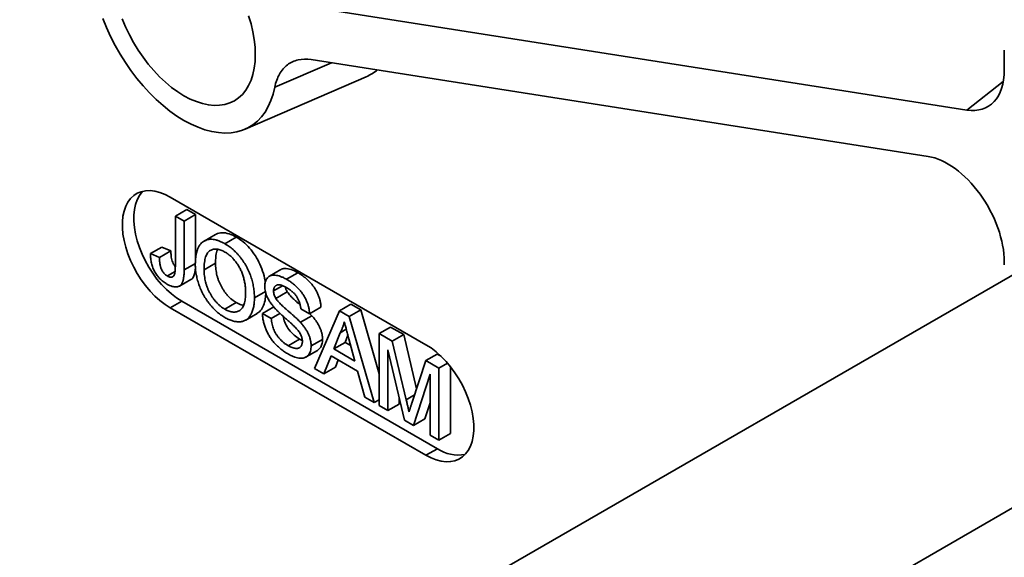
# Model space of a CAD drawing. Units: inches. Extents: x 0.1 to 8.4, y 0.1 to 10.9.
# Drawn here: x 7.4 to 7.7, y 8.8 to 9 of the extents above; entities that cross this region are included whole.
import ezdxf

# ---------------------------------------------------------------- set-up
doc = ezdxf.new("R2010")
doc.units = ezdxf.units.IN
doc.header["$MEASUREMENT"] = 0

msp = doc.modelspace()

# ---------------------------------------------------------------- linework, layer by layer
at = {"color": 7, "linetype": 'Continuous', "lineweight": 35}
for p, q in [((7.713462815333349, 8.971926562802212), (7.505757543888735, 9.004533864328124)), ((7.725043505934943, 8.99048419608157), (7.725043505934943, 8.984339730117004)), ((7.701423451455594, 8.957536666207417), (7.510288577698852, 8.987542608846024)), ((7.489836663842869, 8.965985406203266), (7.527376592721325, 8.982251925654177)), ((7.545875127473832, 8.899197341537329), (7.466679167980939, 8.944916195799403)), ((7.468243934365482, 8.93905727169728), (7.471779468271414, 8.941098291976836)), ((7.471779468271414, 8.941098291976836), (7.474501931631127, 8.93952664733267)), ((7.468243934365482, 8.93905727169728), (7.470966397725195, 8.937485627053116)), ((7.468243934365482, 8.923726780083522), (7.468243934365482, 8.93905727169728)), ((7.470966397725195, 8.937485627053116), (7.474501931631127, 8.93952664733267)), ((7.470966397725195, 8.937485627053116), (7.470966397725195, 8.922356088577317)), ((7.474501931631127, 8.93952664733267), (7.474501931631127, 8.925225967500209)), ((7.747510381132435, 8.932301249573305), (7.420027244874209, 8.743249259096196)), ((7.48067946472887, 8.933314568466), (7.477143930822937, 8.931273548186445)), ((7.483600329253864, 8.930478013644716), (7.487135863159796, 8.932519033924274)), ((7.460571537624471, 8.927414666646541), (7.464107071530404, 8.929455686926099)), ((7.463294000984184, 8.926195806400129), (7.466829534890117, 8.928236826679687)), ((7.464107071530404, 8.929455686926099), (7.466829534890117, 8.928236826679687)), ((7.460571537624471, 8.927414666646541), (7.463294000984184, 8.926195806400129)), ((7.725043505934943, 8.92397374009992), (7.725043505934943, 8.924802541301139)), ((7.465765100539379, 8.92048227071508), (7.468156373714284, 8.921862723335193)), ((7.470966397725195, 8.922356088577317), (7.474501931631127, 8.924397108856875)), ((7.477153814451815, 8.922437050417084), (7.480689348357748, 8.92447807069664)), ((7.50092038520789, 8.922460302642829), (7.497384851301958, 8.920419282363273)), ((7.469505589047761, 8.917359240152493), (7.473041122953694, 8.91940026043205)), ((7.502665307042763, 8.919472036236), (7.506200840948696, 8.921513056515558)), ((7.4927461046029, 8.913730544178598), (7.496148348658014, 8.915694617865132)), ((7.498686024660456, 8.915870136052757), (7.501446384804551, 8.917463658044873)), ((7.470214701886872, 8.912662501979757), (7.466679167980939, 8.9106214817002)), ((7.470214701886872, 8.912662501979757), (7.549410661379766, 8.866943647717685)), ((7.499378241906746, 8.913501186790365), (7.502913775812679, 8.91554220706992)), ((7.466679167980939, 8.9106214817002), (7.545875127473832, 8.864902627438127)), ((7.483577126441138, 8.910199607034645), (7.487112660347071, 8.912240627314203)), ((7.495221071293548, 8.908907901101374), (7.498756605199481, 8.910948921380932)), ((7.509823374768373, 8.90876637127177), (7.50710091140866, 8.910338015915936)), ((7.509823374768373, 8.90876637127177), (7.513358908674306, 8.910807391551328)), ((7.5113895646273, 8.891857428079172), (7.5190542270974, 8.909725114055673)), ((7.5190542270974, 8.909725114055673), (7.522589761003333, 8.911766134335231)), ((7.5190542270974, 8.909725114055673), (7.522124732647987, 8.90795254893143)), ((7.522124732647987, 8.90795254893143), (7.52566026655392, 8.909993569210988)), ((7.522589761003333, 8.911766134335231), (7.52566026655392, 8.909993569210988)), ((7.52566026655392, 8.909993569210988), (7.531355584977013, 8.890141098383905)), ((7.490034761579466, 8.906811800794712), (7.493570295485399, 8.90885282107427)), ((7.495221071293548, 8.908907901101374), (7.497943534653261, 8.907336256457208)), ((7.497943534653261, 8.907336256457208), (7.500651994118956, 8.908899816825436)), ((7.506969428803219, 8.906126918931916), (7.510504962709152, 8.908167939211472)), ((7.509869893751213, 8.908793226108942), (7.510504962709152, 8.908167939211472)), ((7.522124732647987, 8.90795254893143), (7.529789395118088, 8.881235432032383)), ((7.519270786682832, 8.902910590186622), (7.521195120152828, 8.904021484252805)), ((7.531355584977013, 8.902623691309806), (7.534891118882946, 8.904664711589364)), ((7.534891118882946, 8.904664711589364), (7.538986415328878, 8.902300547273779)), ((7.503187370329072, 8.89887885420714), (7.506722904235005, 8.900919874486696)), ((7.506722904235005, 8.900919874486696), (7.507553248137627, 8.900519060658427)), ((7.510318368106503, 8.898803607700975), (7.513853902012436, 8.90084462798053)), ((7.519270786682832, 8.902910590186622), (7.517294680465768, 8.897879877875472)), ((7.52170353280983, 8.902144166206263), (7.5208302143717, 8.899920898155028)), ((7.52388427927962, 8.894075783452662), (7.522008718584362, 8.901017421973181)), ((7.531355584977013, 8.880331289872032), (7.531355584977013, 8.902623691309806)), ((7.531355584977013, 8.902623691309806), (7.535450881422946, 8.900259526994223)), ((7.535450881422946, 8.900259526994223), (7.538986415328878, 8.902300547273779)), ((7.538986415328878, 8.902300547273779), (7.542974383869158, 8.885543260011877)), ((7.508760633138007, 8.895384268952983), (7.51229616704394, 8.897425289232539)), ((7.517294680465768, 8.897879877875472), (7.5208302143717, 8.899920898155028)), ((7.517294680465768, 8.897879877875472), (7.52388427927962, 8.894075783452662)), ((7.5208302143717, 8.899920898155028), (7.522577529832567, 8.898912194410332)), ((7.539198135678006, 8.875803881720941), (7.534078048336728, 8.897622446444444)), ((7.534078048336728, 8.897622446444444), (7.534078048336728, 8.878759645227866)), ((7.535450881422946, 8.900259526994223), (7.539766604589764, 8.882125027657336)), ((7.516474847749491, 8.895780957062646), (7.51427831481154, 8.890189788094524)), ((7.524704111995897, 8.891030303933691), (7.516474847749491, 8.895780957062646)), ((7.51870318315358, 8.89449456641546), (7.517813848717473, 8.89223080837408)), ((7.545857342930032, 8.89425200463989), (7.549392876835964, 8.896293024919448)), ((7.549392876835964, 8.896293024919448), (7.550554255805857, 8.895622575111053)), ((7.51427831481154, 8.890189788094524), (7.5113895646273, 8.891857428079172)), ((7.51427831481154, 8.890189788094524), (7.517813848717473, 8.89223080837408)), ((7.541584158253209, 8.881343713778655), (7.545857342930032, 8.89425200463989)), ((7.545857342930032, 8.89425200463989), (7.549917835156877, 8.891907932372314)), ((7.549917835156877, 8.891907932372314), (7.552599776164939, 8.893456183960806)), ((7.549917835156877, 8.891907932372314), (7.549917835156877, 8.869615530934539)), ((7.553453369062809, 8.892421363786081), (7.553453369062809, 8.871656551214096)), ((7.526900644933847, 8.88290307201703), (7.524704111995897, 8.891030303933691)), ((7.547195371797163, 8.890049976795284), (7.542044347372252, 8.874160798683858)), ((7.547195371797163, 8.871187175578704), (7.547195371797163, 8.890049976795284)), ((7.529789395118088, 8.881235432032383), (7.526900644933847, 8.88290307201703)), ((7.529789395118088, 8.881235432032383), (7.531355584977013, 8.882139574192735)), ((7.53761358224266, 8.88255624342544), (7.53761358224266, 8.880800665507422)), ((7.534078048336728, 8.878759645227866), (7.531355584977013, 8.880331289872032)), ((7.534078048336728, 8.878759645227866), (7.53761358224266, 8.880800665507422)), ((7.547195371797163, 8.881185063940713), (7.545579881278184, 8.876201818963416)), ((7.449926538685451, 8.688342925194826), (7.778757841527313, 8.878173195674513)), ((7.542044347372252, 8.874160798683858), (7.545579881278184, 8.876201818963416)), ((7.542044347372252, 8.874160798683858), (7.539198135678006, 8.875803881720941)), ((7.549917835156877, 8.869615530934539), (7.547195371797163, 8.871187175578704)), ((7.549917835156877, 8.869615530934539), (7.553453369062809, 8.871656551214096)), ((7.549410661379766, 8.866943647717685), (7.545875127473832, 8.864902627438127))]:
    msp.add_line(p, q, dxfattribs=at)
at = {"color": 8, "linetype": 'Continuous', "lineweight": 35}
for p, q in [((7.516576246393263, 8.986555518303797), (7.499063127654674, 8.978987185170405)), ((7.713462815333349, 8.971926562802212), (7.72473541610043, 8.980725366963695)), ((7.539766604589764, 8.882125027657336), (7.542333321978186, 8.883606762066067))]:
    msp.add_line(p, q, dxfattribs=at)
at = {"color": 7, "linetype": 'Continuous', "lineweight": 35, "flags": 128}
for points in [[(7.493018895580138, 8.989106323064291), (7.492934809493144, 8.99137880933356), (7.492683191178059, 8.99373108433971), (7.49226595560219, 8.996145245849608), (7.491686278180205, 8.998602920636447), (7.490948570607301, 9.001085404311118)], [(7.499063127654674, 8.978987185170405), (7.498545300523975, 8.97683516686974), (7.497867637694323, 8.97482796346944), (7.497034060274334, 8.97297718909708), (7.496049391529306, 8.971293552746905), (7.494919328972712, 8.969786796315208), (7.493650411399123, 8.96846563823153), (7.492249981049282, 8.967337723011878), (7.49072614112625, 8.966409577025853), (7.489087708908467, 8.965686570733615), (7.487344164731008, 8.96517288761119), (7.485505597130244, 8.964871499943959), (7.483582644469313, 8.964784151628336), (7.481586433382176, 8.964911348081202), (7.479528514392428, 8.965252353315448), (7.477420795079378, 8.965805194198555), (7.47527547117814, 8.966566671869595), (7.473104956012381, 8.967532380248533), (7.470921808668058, 8.968696731530814), (7.468738661323735, 8.970052988519633), (7.466568146157977, 8.97159330360887), (7.464422822256739, 8.973308764191088), (7.462315102943688, 8.975189444227878), (7.46025718395394, 8.97722446168413), (7.458260972866804, 8.979402041493929), (7.456338020205873, 8.981709583693707), (7.454499452605109, 8.98413373632846), (7.45275590842765, 8.986660472709135), (7.451117476209868, 8.989275172574196), (7.449593636286835, 8.991962706685724), (7.448193205936994, 8.994707524370567), (7.446924288363406, 8.997493743500009), (7.445794225806811, 9.000305242387324)], [(7.451785170052565, 9.000151595949152), (7.452820934751197, 8.997676219119965), (7.453994458029944, 8.995232703936708), (7.455296808668059, 8.992839647025358), (7.456718074990808, 8.990515260993979), (7.458247440303289, 8.988277235823773), (7.459873265212019, 8.98614260423764), (7.461583176207743, 8.98412761207088), (7.463364159835309, 8.982247594630563), (7.465202661733927, 8.980516859984599), (7.467084689794028, 8.978948580068685), (7.468995920645677, 8.977554690439941), (7.470921808668058, 8.976345799440091), (7.47284769669044, 8.975331107459594), (7.474758927542089, 8.974518336917107), (7.47664095560219, 8.973913673487226), (7.478479457500808, 8.973521719023756), (7.480260441128375, 8.973345456536832), (7.481970352124098, 8.973386227490412), (7.483596177032829, 8.973643721592918), (7.485125542345311, 8.974115979158753), (7.486546808668058, 8.974799406022685), (7.487849159306174, 8.975688800893613), (7.48902268258492, 8.976777394939537), (7.490058447283552, 8.97805690330246), (7.490948570607301, 8.979517588151149), (7.491686278180205, 8.981148332791921), (7.492265955602191, 8.982936726273389), (7.492683191178059, 8.984869157841297), (7.492934809493144, 8.98693092052458), (7.493018895580138, 8.989106323064291)], [(7.466679167980939, 8.944916195799403), (7.46507368246778, 8.945742504316366), (7.463487019804354, 8.946358088038041), (7.461937782159689, 8.946755729808123), (7.460444132928688, 8.946930767640428), (7.459023583782928, 8.946881149376408), (7.457692789362321, 8.946607456744843), (7.456467352014695, 8.9461128985416), (7.455361638872519, 8.94540327300943), (7.454388613411425, 8.944486899858884), (7.453559683465296, 8.943374522727304), (7.452884567479855, 8.9420791832195), (7.452371180572765, 8.940616068006863), (7.452025541736118, 8.939002330777518), (7.451851703269254, 8.937256891125028), (7.451851703269254, 8.935400212733448), (7.452025541736118, 8.933454063459344), (7.452371180572765, 8.931441260123568), (7.452884567479855, 8.929385401004913), (7.453559683465296, 8.927310589171851), (7.454388613411425, 8.925241149896111), (7.455361638872519, 8.923201345461093), (7.456467352014695, 8.921215090708786), (7.457692789362321, 8.91930567266011), (7.459023583782928, 8.91749547749589), (7.460444132928688, 8.915805728099349), (7.461937782159689, 8.914256235237207), (7.463487019804354, 8.912865165296559), (7.46507368246778, 8.911648827300592), (7.466679167980939, 8.9106214817002)], [(7.458097630758768, 8.946716812021947), (7.457924147317357, 8.946527920138442), (7.457095217371229, 8.945415543006861), (7.456420101385787, 8.944120203499057), (7.455906714478698, 8.942657088286419), (7.45556107564205, 8.941043351057074), (7.455387237175187, 8.939297911404585), (7.455387237175187, 8.937441233013006), (7.45556107564205, 8.9354950837389), (7.455906714478698, 8.933482280403124), (7.456420101385787, 8.931426421284469), (7.457095217371229, 8.929351609451409), (7.457924147317357, 8.927282170175669), (7.458897172778452, 8.92524236574065), (7.460002885920627, 8.923256110988342), (7.461228323268255, 8.921346692939668), (7.46255911768886, 8.919536497775448), (7.463979666834621, 8.917846748378906), (7.465473316065622, 8.916297255516763), (7.467022553710287, 8.914906185576116), (7.468609216373713, 8.913689847580148), (7.470214701886872, 8.912662501979757)], [(7.545875127473832, 8.864902627438127), (7.547480612986991, 8.864076318921164), (7.549067275650418, 8.863460735199489), (7.550616513295083, 8.863063093429407), (7.552110162526084, 8.862888055597102), (7.553530711671844, 8.862937673861122), (7.55486150609245, 8.863211366492687), (7.556086943440078, 8.86370592469593), (7.557192656582252, 8.864415550228099), (7.558165682043348, 8.865331923378646), (7.558994611989475, 8.866444300510226), (7.559669727974917, 8.86773964001803), (7.560183114882006, 8.869202755230669), (7.560528753718653, 8.870816492460012), (7.560702592185517, 8.872561932112502), (7.560702592185517, 8.874418610504081), (7.560528753718653, 8.876364759778188), (7.560183114882006, 8.878377563113963), (7.559669727974917, 8.880433422232619), (7.558994611989475, 8.882508234065678), (7.558165682043347, 8.884577673341418), (7.557192656582252, 8.886617477776435), (7.556086943440078, 8.888603732528743), (7.55486150609245, 8.890513150577418), (7.553530711671844, 8.892323345741639), (7.552110162526084, 8.894013095138181), (7.550616513295083, 8.895562588000322), (7.549067275650418, 8.89695365794097), (7.547480612986991, 8.898169995936938), (7.545875127473832, 8.899197341537329)]]:
    msp.add_lwpolyline(points, dxfattribs=at)
at = {"color": 7, "linetype": 'Continuous', "lineweight": 35}
for centre, radius, start, end in [((7.521349543712988, 8.996165086412532), 0.01516249854201843, 293.4218022866663, 308.6295546154162), ((7.555969811796824, 8.876854195722538), 0.01188450318482414, 236.5020029098801, 279.7977077535493)]:
    msp.add_arc(centre, radius, start, end, dxfattribs=at)
for centre, major_axis, ratio, start_param, end_param in [((7.707288199944607, 8.994714925221064), (-0.01261980741968838, 0.02176450766087434), 0.5738539998028119, 2.706193660498012, 3.92180725296191), ((7.707288199944607, 8.934796949272437), (-0.01241709492395504, 0.02171006941658504), 0.5845768239996698, 3.937907431556021, 5.845335353054253)]:
    msp.add_ellipse(centre, major_axis=major_axis, ratio=ratio, start_param=start_param, end_param=end_param, dxfattribs=at)
for points, knots in [([(7.499063127654674, 8.978987185170405), (7.49936525114911, 8.980522824789185), (7.499848043498353, 8.981873306652664), (7.500835579587981, 8.98362913874539), (7.501212445591264, 8.984172176795107), (7.502040341932496, 8.985140465413524), (7.502941578256962, 8.985994007260047), (7.503986219082424, 8.986623180312925), (7.505104434845269, 8.987137238987742), (7.505699751951571, 8.98733509460031), (7.507544755703242, 8.987738620161878), (7.508868353951949, 8.987765567385438), (7.510288577698852, 8.987542608846024)], [0, 0, 0, 0, 0.2500000000000023, 0.2500000000000023, 0.3750000000000032, 0.3750000000000032, 0.5000000000000042, 0.6250000000000052, 0.6250000000000052, 0.7500000000000061, 0.7500000000000061, 1, 1, 1, 1]), ([(7.474431351092102, 8.924044420063552), (7.474438060676918, 8.924487490137334), (7.474451133962666, 8.925350789706409), (7.474573284717017, 8.926548338461615), (7.474771626188781, 8.927626921551457), (7.475055172873042, 8.928581242069056), (7.475414569110195, 8.929418452848678), (7.475851483891755, 8.930139955933257), (7.476379059325491, 8.930727142638522), (7.4769758815811, 8.931200863781648), (7.477642504627911, 8.931539431682435), (7.478352268700869, 8.93177217750783), (7.479114036526759, 8.931868325835428), (7.479920769955459, 8.931845091487887), (7.480775896449252, 8.93169116306503), (7.481677015072803, 8.931408797185112), (7.482623162085707, 8.931016027297874), (7.483269875712341, 8.93065995643083), (7.483600329253864, 8.930478013644716)], [0, 0, 0, 0, 0.07522634669090016, 0.1465747215268526, 0.2145002518264749, 0.2795299716530241, 0.3424029515883816, 0.4034960527288098, 0.4637616065030399, 0.5238643590795862, 0.5832517242549683, 0.6413020392831363, 0.6988977748564901, 0.7562952438113086, 0.81462780481297, 0.8743247683399986, 0.9357832838625453, 1, 1, 1, 1]), ([(7.480707462019487, 8.933271323996335), (7.480778444841776, 8.933331141383354), (7.481324729028712, 8.93379149631965), (7.482737798228422, 8.933988614223088), (7.484865560332229, 8.933692182289821), (7.486378822481819, 8.932910224484068), (7.487135863159796, 8.932519033924274)], [0, 0, 0, 0, 0.04740734347783155, 0.3648471736084688, 0.6822516664140231, 1, 1, 1, 1]), ([(7.487135863159796, 8.932519033924274), (7.487844351392772, 8.932064626756295), (7.489260979624901, 8.931156035769066), (7.491285953477783, 8.929158592461928), (7.493084903479895, 8.926792303665042), (7.494568622888446, 8.924084740304894), (7.495554415281967, 8.921250245859522), (7.49604166736693, 8.919293745784731), (7.49610261812234, 8.918379421320957), (7.496104470281796, 8.918351637010634)], [0, 0, 0, 0, 0.1632398203764474, 0.3263994056494917, 0.4895601906278638, 0.6526618636700114, 0.8236000751946884, 0.9946395940982783, 1, 1, 1, 1]), ([(7.466829534890117, 8.928236826679687), (7.466856005442386, 8.92773814631458), (7.466908891397424, 8.926741824549183), (7.467140922107829, 8.925399571751306), (7.467586407288567, 8.924317264692052), (7.467943050781572, 8.923722141014405), (7.468188868593556, 8.923473808851341), (7.468237954414622, 8.923424220955237)], [0, 0, 0, 0, 0.3205791413271006, 0.6404903789801305, 0.800302054878662, 0.9601235666267878, 1, 1, 1, 1]), ([(7.48361579779568, 8.927896883679706), (7.483398891456008, 8.928017126700965), (7.482970911078607, 8.928254379580231), (7.482340873013984, 8.928508984586713), (7.481733448008208, 8.928696620980473), (7.481147693402542, 8.928806855637852), (7.480588619066145, 8.928827808058886), (7.480053328482535, 8.928766715299489), (7.4795370701634, 8.928636397830806), (7.479047984766357, 8.928421719572365), (7.478592050198516, 8.928113968909766), (7.478206603261955, 8.927663342960265), (7.477881738053083, 8.9270916295391), (7.477610481588131, 8.92640477859697), (7.4774036565219, 8.925590010432172), (7.477260714531143, 8.92465166173878), (7.477170463874584, 8.923595117628661), (7.477159506140388, 8.922832941494313), (7.477153814451815, 8.922437050417084)], [0, 0, 0, 0, 0.05594313335691838, 0.1103820356898402, 0.1640478588828496, 0.2167594775435846, 0.269601134614446, 0.3230085051908687, 0.3775814436721364, 0.4334493367080539, 0.4909218580498929, 0.5506247708713241, 0.6131168723098166, 0.6798607463518488, 0.7513577440201984, 0.8282611012589924, 0.9107950320656287, 1, 1, 1, 1]), ([(7.481312339153461, 8.928701017977161), (7.481228954192376, 8.928523971011606), (7.480921852450318, 8.927871917801523), (7.480748213670795, 8.926406358361925), (7.480708972805913, 8.925120920948807), (7.480689348357748, 8.92447807069664)], [0, 0, 0, 0, 0.1570604104477125, 0.5784439427584153, 1, 1, 1, 1]), ([(7.483600329253864, 8.930478013644716), (7.483818286071725, 8.930347794897166), (7.484251108890684, 8.930089204016875), (7.484890998798842, 8.92965339816647), (7.485514445786834, 8.92917496797945), (7.486120835915662, 8.928666073770096), (7.486711819782946, 8.92811652453004), (7.487287750313159, 8.927538058873788), (7.487843585878045, 8.926912368015877), (7.488383024303441, 8.926259687441883), (7.488899697918272, 8.925579693533175), (7.489385266487775, 8.924877690396038), (7.489838566921776, 8.92415753869373), (7.490265688274649, 8.923423259236742), (7.490652378108086, 8.922666620333505), (7.491014611562314, 8.921894648241647), (7.491341979646315, 8.92110337153861), (7.491635643934071, 8.920297054418118), (7.491898209649341, 8.919484027995864), (7.49212262275593, 8.918665623037557), (7.492315322195711, 8.917846385707264), (7.492476627884145, 8.917021940751729), (7.492592369067736, 8.916200718789963), (7.4926845350236, 8.915373276343393), (7.492733044512539, 8.914548675600424), (7.492741714515513, 8.914005555172933), (7.4927461046029, 8.913730544178598)], [0, 0, 0, 0, 0.04309897056889708, 0.08558676034507309, 0.1269076657436396, 0.1679674856215208, 0.2084495586010661, 0.2490254246415438, 0.2892805341716786, 0.3300098489827318, 0.3705977240995784, 0.4104659863327008, 0.4500332158929489, 0.4896882096042468, 0.5291164230741924, 0.5690368070925095, 0.6097030542359442, 0.6507589174942203, 0.6925092624061777, 0.7342191213706871, 0.7767069111468624, 0.8195518402403226, 0.8633507288313338, 0.907838525130063, 0.9533337036124195, 1, 1, 1, 1]), ([(7.490023641243186, 8.915324516949205), (7.490021997492594, 8.915545872004513), (7.490018773048779, 8.915980090518223), (7.48997607060577, 8.916642041399644), (7.489920989933755, 8.91729131442378), (7.489837128754302, 8.917936581659852), (7.489721557408867, 8.918577062650606), (7.489593523984154, 8.91920601378214), (7.489433422663916, 8.919829970230277), (7.489251765403702, 8.92044494803737), (7.489048494005469, 8.92104836199604), (7.488819230902865, 8.921638641475818), (7.488566640603461, 8.922212467963895), (7.488297538288054, 8.922774021761112), (7.48799702259211, 8.923316183470693), (7.487679563524725, 8.923846172850947), (7.487337950014079, 8.92436098936762), (7.486975591237699, 8.924858747908637), (7.486597627724685, 8.925336703024303), (7.486204838644224, 8.925785777409025), (7.485803481685364, 8.926212757860464), (7.485386838700417, 8.926602972593361), (7.484960662726028, 8.926969727426526), (7.484523230931882, 8.92731395610281), (7.484072919687347, 8.927621404200243), (7.483769265977329, 8.927804397768256), (7.48361579779568, 8.927896883679706)], [0, 0, 0, 0, 0.05085161579228403, 0.09975246780941822, 0.1474376477769331, 0.1940857839327055, 0.2391709270841447, 0.2833398222454349, 0.3265771497238433, 0.3689362814999013, 0.4105718726814504, 0.4510505934949116, 0.4908768629924165, 0.5300443324843869, 0.5689366633103299, 0.6075778621311329, 0.6464200964505138, 0.6856793513063945, 0.7247985849801964, 0.7635130084045124, 0.8021725263787554, 0.8407403615726128, 0.8796493769005859, 0.9190706128663401, 0.9590978622172245, 1, 1, 1, 1]), ([(7.465652953611208, 8.917974811592764), (7.465451645435862, 8.918096102761456), (7.465059519825637, 8.918332364271734), (7.464489435567157, 8.918740103108169), (7.46395373705254, 8.919167619685775), (7.463459085214602, 8.919643405390461), (7.462995444531654, 8.920133631149328), (7.462571789523489, 8.920664255644986), (7.462180868452381, 8.92121997508505), (7.461832578835184, 8.921809225510687), (7.461518516675056, 8.922424248211481), (7.461258821850376, 8.923066931725662), (7.461029319132156, 8.923733403508924), (7.460856055542803, 8.924423500061746), (7.460713933332861, 8.925140766453994), (7.460626025403029, 8.925879987663924), (7.460568284303947, 8.926648605571534), (7.460570433375246, 8.92715464850734), (7.460571537624471, 8.927414666646541)], [0, 0, 0, 0, 0.06938433827859078, 0.135152861728727, 0.1977357094633059, 0.2570484274319886, 0.3145896101412947, 0.3705435277875669, 0.4258333542160418, 0.4811588952832259, 0.5370403966481585, 0.5941387561101054, 0.6529749918449919, 0.7146821562126685, 0.7797896120230359, 0.8486208732548081, 0.9222174324246383, 0.9999999999999999, 0.9999999999999999, 0.9999999999999999, 0.9999999999999999]), ([(7.463294000984184, 8.926195806400129), (7.463301356611728, 8.925993461440514), (7.463315427734882, 8.925606380823758), (7.463362078894752, 8.925035404191515), (7.463427202696476, 8.924502986265114), (7.46350784825533, 8.924009023461796), (7.463601798572854, 8.923554485084324), (7.463719674776375, 8.92313646926383), (7.463846626552847, 8.922756195968772), (7.464002715532715, 8.922411633376429), (7.464170069757305, 8.922097551891776), (7.464354174023906, 8.921806618243858), (7.464552653332929, 8.92153468962491), (7.46476511209044, 8.921282057372425), (7.464993940692297, 8.921050255097365), (7.465236760487143, 8.920840821485484), (7.465495573087827, 8.920643467408595), (7.465673404226183, 8.920537111668793), (7.465765100539379, 8.92048227071508)], [0, 0, 0, 0, 0.1020387126976435, 0.1951973892471051, 0.2812314038797954, 0.3595173299923907, 0.4303435542093519, 0.4943707912330097, 0.5526181939787099, 0.6049018278419153, 0.6542752933478357, 0.7020598373927025, 0.7494496649684042, 0.7970865736118672, 0.8446124547373435, 0.8944120716984705, 0.9455549583006423, 1, 1, 1, 1]), ([(7.470966397725195, 8.922356088577317), (7.470965285576239, 8.922130437931097), (7.470963133274426, 8.921693744363422), (7.470935993302808, 8.92107176210164), (7.470888790957169, 8.920500438378975), (7.47082949649327, 8.919973858839285), (7.470748161408999, 8.919498951878268), (7.470647543010162, 8.919075866625729), (7.47053351714808, 8.918697304011971), (7.470354547727572, 8.918270237729413), (7.470082057802935, 8.9178258141486), (7.469665099725805, 8.917428339999526), (7.469161142306648, 8.917174855318294), (7.468575898876657, 8.917064637044335), (7.467923413906616, 8.917095511890189), (7.467214936161542, 8.917253442689749), (7.466452103730145, 8.917538448379679), (7.465924222064829, 8.917826689767807), (7.465652953611208, 8.917974811592764)], [0, 0, 0, 0, 0.06121102717930987, 0.1184594960739742, 0.1726331058914134, 0.223776858970694, 0.2712457424507488, 0.3159764808950316, 0.3576308604522521, 0.3965150371727518, 0.4698251775330541, 0.540534635237423, 0.6117536143254614, 0.6843458494326413, 0.7589299383044527, 0.8352216862935902, 0.9153235255430701, 1, 1, 1, 1]), ([(7.465765100539379, 8.92048227071508), (7.465898415255341, 8.920410461609011), (7.466158912103291, 8.920270146673408), (7.466532564164892, 8.920157903915685), (7.466880717749264, 8.920112148304412), (7.467193525891438, 8.920158225634276), (7.467472415935046, 8.92027302390003), (7.467709646654535, 8.920461532472133), (7.467890353201201, 8.920733339541341), (7.468004165930576, 8.921014904507713), (7.468073979556584, 8.921283686914503), (7.468119668891438, 8.921525819637933), (7.46815818737159, 8.921803133711979), (7.468187281097285, 8.922118807710364), (7.468216818140164, 8.9224661803058), (7.468228618011411, 8.922857339865747), (7.468242371755228, 8.923278020526043), (7.468243401496951, 8.923573747780678), (7.468243934365482, 8.923726780083522)], [0, 0, 0, 0, 0.0735942393366713, 0.143803084572641, 0.211314618374482, 0.2791715203726309, 0.3469047428464679, 0.4137163819362364, 0.4817116873952819, 0.5518807121997048, 0.5909583408062447, 0.6345771578211171, 0.6828680236044905, 0.7359272416396822, 0.7945945955668131, 0.85810343157202, 0.9265716693605587, 0.9999999999999999, 0.9999999999999999, 0.9999999999999999, 0.9999999999999999]), ([(7.474472950321038, 8.923532409305377), (7.474467779576381, 8.923312215620856), (7.474450636366213, 8.922582180227042), (7.474300176547995, 8.92141152717571), (7.473873433129571, 8.920203431809284), (7.473415820797618, 8.919498612305597), (7.473045411068972, 8.919407175345928), (7.473038715561834, 8.919405522536165)], [0, 0, 0, 0, 0.1253236948974104, 0.4155011673348109, 0.7052450647104025, 0.9946720250017632, 1, 1, 1, 1]), ([(7.483588727847501, 8.907620709519412), (7.483366854628721, 8.907752584875801), (7.482927379347984, 8.908013796930101), (7.482277823046979, 8.908463724181876), (7.48164442668584, 8.90894370943282), (7.481029031660526, 8.909464032183962), (7.480432478883922, 8.910023750810705), (7.479854062497565, 8.910618299411366), (7.479291748149975, 8.911245369073702), (7.47875251323162, 8.911909592041368), (7.478238193077962, 8.912598922163365), (7.477753772665649, 8.913308530974275), (7.477299519861404, 8.91403430138544), (7.476882723563181, 8.914779687300145), (7.47648988505109, 8.915534183090848), (7.476136711773707, 8.916308335877861), (7.475811669642923, 8.91709587101749), (7.475524377188127, 8.917897018552981), (7.475264851449087, 8.91869866290258), (7.475046195408147, 8.919493448376302), (7.474854039125131, 8.9202798177958), (7.474701006096796, 8.92105464690098), (7.474579057395836, 8.92182099290123), (7.474497055731452, 8.92257258143274), (7.474437833505924, 8.923320371999239), (7.474433522770613, 8.923801856156704), (7.474431351092102, 8.924044420063552)], [0, 0, 0, 0, 0.04469699988991692, 0.08853356291858738, 0.1314091332352273, 0.1738139421467784, 0.2157145332694446, 0.2572471603264212, 0.2988479641797121, 0.340604182714814, 0.3820294481091349, 0.4229697500404856, 0.4636322295306195, 0.5040475437003957, 0.5445912057564577, 0.5849639251690947, 0.6262652162680838, 0.6679794005009904, 0.7099427472053511, 0.7513818550852276, 0.7926185649779663, 0.8339484357458204, 0.8750080506311056, 0.9164455302232775, 0.9579066137283079, 1, 1, 1, 1]), ([(7.477153814451815, 8.922437050417084), (7.477157986497897, 8.922112802346973), (7.477166121693315, 8.921480541493855), (7.477259192732207, 8.920511857051189), (7.477400413168961, 8.919567024953869), (7.477595070634057, 8.918640569206737), (7.477856737936441, 8.917732705548488), (7.47816959507638, 8.916845294497035), (7.478544176027281, 8.915976953338413), (7.478972216417223, 8.91513427717478), (7.479443011775713, 8.914327474009106), (7.479946104394874, 8.913569734369151), (7.480481607367444, 8.91286925563418), (7.481043583690443, 8.912221699351784), (7.481636069777244, 8.911627428662214), (7.482257291125934, 8.911091691621046), (7.482907704174855, 8.910605445986905), (7.483351205664873, 8.910336572080103), (7.483577126441138, 8.910199607034645)], [0, 0, 0, 0, 0.07596440262219828, 0.1481252239748702, 0.217200611144604, 0.283299909372362, 0.3472018681362408, 0.4092995407059244, 0.4704256161074022, 0.5315880640528345, 0.5917391729173699, 0.6502577442905731, 0.7073030399522864, 0.7642084640229148, 0.8211475320101306, 0.8791188121552546, 0.9384228183936666, 1, 1, 1, 1]), ([(7.480689348357748, 8.92447807069664), (7.480693520403829, 8.92415382262653), (7.480701655599247, 8.923521561773413), (7.480794726638139, 8.922552877330745), (7.480935947074894, 8.921608045233427), (7.48113060453999, 8.920681589486293), (7.481392271842373, 8.919773725828044), (7.481705128982313, 8.918886314776591), (7.482079709933214, 8.91801797361797), (7.482507750323157, 8.917175297454337), (7.482978545681645, 8.916368494288664), (7.483481638300807, 8.915610754648707), (7.484017141273377, 8.914910275913735), (7.484579117596375, 8.914262719631342), (7.485171603683177, 8.913668448941772), (7.485792825031867, 8.913132711900602), (7.486443238080787, 8.91264646626646), (7.486886739570807, 8.91237759235966), (7.487112660347071, 8.912240627314203)], [0, 0, 0, 0, 0.07596440262219828, 0.1481252239748702, 0.217200611144604, 0.283299909372362, 0.3472018681362408, 0.4092995407059244, 0.4704256161074022, 0.5315880640528345, 0.5917391729173699, 0.6502577442905731, 0.7073030399522864, 0.7642084640229148, 0.8211475320101306, 0.8791188121552546, 0.9384228183936666, 1, 1, 1, 1]), ([(7.500937802611591, 8.922434079560208), (7.500973806350436, 8.92246659953144), (7.50128399948105, 8.922746777979771), (7.502353189279983, 8.922854909515344), (7.504089387852908, 8.922606575221536), (7.505496741625132, 8.921877708604075), (7.506200840948696, 8.921513056515558)], [0, 0, 0, 0, 0.03071088132938571, 0.264592087629372, 0.632075300564769, 1, 1, 1, 1]), ([(7.495963561300742, 8.917236361933673), (7.495972749312071, 8.917507426489665), (7.495991024199932, 8.918046571924526), (7.496153132470647, 8.918759632400839), (7.496411698263795, 8.919386571237585), (7.496706024661812, 8.919832901309212), (7.496993057941598, 8.920133199274161), (7.497231010710742, 8.92033143584586), (7.497497921281147, 8.920487572231059), (7.497785569735084, 8.920610684157277), (7.498099098080142, 8.92069348270442), (7.498430727646806, 8.92075130002968), (7.498792461573069, 8.92075672300835), (7.499300751534947, 8.920735982205608), (7.499980721029854, 8.920615749385098), (7.5008367175761, 8.920358872550631), (7.501737625833948, 8.919978518220509), (7.502351706066803, 8.919643251566374), (7.502665307042763, 8.919472036236)], [0, 0, 0, 0, 0.0749954673898315, 0.1491654404266541, 0.223664294338222, 0.3004120221906715, 0.3395704846106356, 0.3789205746932792, 0.4180957375990915, 0.4582296767501552, 0.4984267212184592, 0.5397075464534803, 0.5822159516458422, 0.6258238199943746, 0.7154812648736978, 0.8073840844133602, 0.9016341255073712, 1, 1, 1, 1]), ([(7.502665307042763, 8.919472036236), (7.503008564141234, 8.919264795674232), (7.503676951851532, 8.918861258368878), (7.504648138086715, 8.918153466070551), (7.50555398897286, 8.917377854101984), (7.506264388317991, 8.916684904548974), (7.506789578246192, 8.916095376934027), (7.507162687794865, 8.915656555681412), (7.507509007236716, 8.915198304294503), (7.507831654145228, 8.914732495672057), (7.508133625473545, 8.914257527378412), (7.508407159880456, 8.913770728614367), (7.508664134992824, 8.913276463727813), (7.50896611655932, 8.912605506037595), (7.509291716708685, 8.9117602574617), (7.509573242357991, 8.910746199139032), (7.509766653762883, 8.909735817697737), (7.509804276731746, 8.909092785149506), (7.509823374768373, 8.90876637127177)], [0, 0, 0, 0, 0.1004750608070153, 0.1956443031597835, 0.2860833790699318, 0.3729828804699527, 0.4150256681909605, 0.4560516735090274, 0.4959387495188972, 0.5355660888033517, 0.5740871099085045, 0.6125192874870988, 0.6510809601344424, 0.6895131377130399, 0.7662374603277337, 0.842350438867221, 0.9199744947371035, 1, 1, 1, 1]), ([(7.506200840948696, 8.921513056515558), (7.506544098047167, 8.92130581595379), (7.507212485757465, 8.920902278648434), (7.508183671992648, 8.920194486350109), (7.509089522878793, 8.919418874381542), (7.509799922223923, 8.918725924828532), (7.510325112152125, 8.918136397213583), (7.510698221700797, 8.917697575960968), (7.51104454114265, 8.917239324574059), (7.511367188051162, 8.916773515951613), (7.511669159379479, 8.91629854765797), (7.511942693786388, 8.915811748893923), (7.512199668898758, 8.91531748400737), (7.512501650465254, 8.914646526317153), (7.512827250614618, 8.913801277741255), (7.513108776263924, 8.91278721941859), (7.513302187668816, 8.911776837977294), (7.513339810637679, 8.911133805429063), (7.513358908674306, 8.910807391551328)], [0, 0, 0, 0, 0.1004750608070153, 0.1956443031597835, 0.2860833790699318, 0.3729828804699527, 0.4150256681909605, 0.4560516735090274, 0.4959387495188972, 0.5355660888033517, 0.5740871099085045, 0.6125192874870988, 0.6510809601344424, 0.6895131377130399, 0.7662374603277337, 0.842350438867221, 0.9199744947371035, 1, 1, 1, 1]), ([(7.498813640130443, 8.910772636761044), (7.498586430335719, 8.911045543898043), (7.498147856300212, 8.911572325696945), (7.497557584222443, 8.91240227721426), (7.497060220074128, 8.913232251488703), (7.496657862136863, 8.914060250049792), (7.49634254996602, 8.914880793270598), (7.496129810223056, 8.915686003285797), (7.495984101060771, 8.916484011168924), (7.495970484159977, 8.916982784558295), (7.495963561300742, 8.917236361933673)], [0, 0, 0, 0, 0.1448052410584846, 0.2795118010254847, 0.4063939211311588, 0.5275015404829132, 0.6453932904726505, 0.7618854106740858, 0.8789420729184856, 1, 1, 1, 1]), ([(7.50277358683548, 8.916837327476301), (7.502602025665077, 8.916934874353421), (7.50226992543254, 8.917123701117069), (7.50178983688506, 8.917348157949602), (7.501344856857799, 8.917532743627932), (7.500935749651184, 8.917662273703913), (7.500563855447013, 8.917737368284211), (7.500223654802213, 8.917772561311601), (7.499924668592726, 8.91774087908309), (7.499659926934156, 8.91766616617006), (7.499431553722755, 8.917546237224538), (7.499234729844193, 8.917394560744299), (7.499060654325745, 8.917224012141766), (7.498925393808141, 8.917010501104407), (7.49881527141672, 8.916772966279689), (7.49874423037397, 8.916497698588794), (7.498693931656165, 8.916201135261103), (7.498688696747393, 8.915981993791572), (7.498686024660456, 8.915870136052757)], [0, 0, 0, 0, 0.09151103632803645, 0.1771428603141475, 0.2571084852282332, 0.3311983993883839, 0.400592294523958, 0.4656249598049608, 0.526973491313859, 0.5854431157040169, 0.6413985080863261, 0.6950441672657209, 0.7467815514927442, 0.7969589345766951, 0.84754486235988, 0.8974385414187327, 0.9476489188871262, 1, 1, 1, 1]), ([(7.498686024660456, 8.915870136052757), (7.498693060146598, 8.915674280529732), (7.498706715376509, 8.915294143017997), (7.498846155239027, 8.914684784645537), (7.499060614723173, 8.9140788883392), (7.499271891485577, 8.913694617347339), (7.499378241906746, 8.913501186790365)], [0, 0, 0, 0, 0.2627412305282674, 0.5099565029432226, 0.7533267184204558, 1, 1, 1, 1]), ([(7.502360592390141, 8.917048145727469), (7.502377822011187, 8.916898784658411), (7.502434634708712, 8.91640628367909), (7.502717025704507, 8.915897023563256), (7.502913775812679, 8.91554220706992)], [0, 0, 0, 0, 0.3032706031660345, 1, 1, 1, 1]), ([(7.50710091140866, 8.910338015915936), (7.507083613277659, 8.910507629416118), (7.507049765962053, 8.910839512766488), (7.50696579526508, 8.911340152529634), (7.506848085245137, 8.91182805512929), (7.506710210737572, 8.91229930029834), (7.506543077969325, 8.912755064149337), (7.50634824952346, 8.913197894497777), (7.506123352802807, 8.91362526883062), (7.505874174636592, 8.914041708741424), (7.505593132579005, 8.914441302770362), (7.505281670711518, 8.914827134617342), (7.504939263276567, 8.915198849328494), (7.504566211934473, 8.915556757540966), (7.504162442828353, 8.9159003763776), (7.503727037580681, 8.916233036905064), (7.503260164482359, 8.916544197670051), (7.502938636252359, 8.916737896473046), (7.50277358683548, 8.916837327476301)], [0, 0, 0, 0, 0.067155467449046, 0.131403346482614, 0.1927317719102085, 0.2512526591565254, 0.3077037298841915, 0.3626989162982019, 0.4177783327854321, 0.4723043857981114, 0.5278725997916945, 0.5852299868117357, 0.6450565760102909, 0.707952356429443, 0.7744342720454295, 0.8449404313752594, 0.9204035944750273, 1, 1, 1, 1]), ([(7.483577126441138, 8.910199607034645), (7.483806876584815, 8.910073615643775), (7.484256726718487, 8.909826924855608), (7.484916945627016, 8.909554625069331), (7.48554422749679, 8.90937779241667), (7.486144789812165, 8.909277757419781), (7.486707774987492, 8.909286198306486), (7.487246349637742, 8.909365748412794), (7.487745832148497, 8.909554537451731), (7.488218483402098, 8.90981764671763), (7.488642419737436, 8.910182136170318), (7.489018573988568, 8.910632460200269), (7.48932413522544, 8.911191797679122), (7.489587946112267, 8.911827290873454), (7.489781123647882, 8.912570503077415), (7.489923893684435, 8.913400041579093), (7.490009929931062, 8.914322491950122), (7.490018989991393, 8.914984602684836), (7.490023641243186, 8.915324516949205)], [0, 0, 0, 0, 0.06105491174328331, 0.1195453450847438, 0.176806356245104, 0.232956483031685, 0.2885834899465036, 0.3446666617213, 0.4016615108374454, 0.4605400973082794, 0.5204770623221883, 0.5812128653553994, 0.6434307597220106, 0.7079608695212444, 0.7753707435336735, 0.8464136772813303, 0.921151887189371, 1, 1, 1, 1]), ([(7.4927461046029, 8.913730544178598), (7.492742082326928, 8.9134558963922), (7.492734135627194, 8.912913282333337), (7.492680365005101, 8.912135939281248), (7.492585817561689, 8.911405343220046), (7.492460416475526, 8.910713424364461), (7.492292382848507, 8.910068573664903), (7.492092700704804, 8.909462323237026), (7.491851173870653, 8.908904856750498), (7.491578396126964, 8.90838837887983), (7.491269748225647, 8.907924825399274), (7.490929288647379, 8.907516340691574), (7.490556776198427, 8.90716872355225), (7.490157869299672, 8.906871804993388), (7.489723252418445, 8.906640390126277), (7.489258277267508, 8.906466879484459), (7.488764731673721, 8.906346073027414), (7.488240957574852, 8.906289916215949), (7.487696354811509, 8.906290048587787), (7.487141700213821, 8.906331438534988), (7.486576581771969, 8.906419898181445), (7.485999068084162, 8.90656059569075), (7.485410734551044, 8.906754619919054), (7.484813236813121, 8.906990511103247), (7.48420461619002, 8.907279076478524), (7.483795078905728, 8.907506246662031), (7.483588727847501, 8.907620709519412)], [0, 0, 0, 0, 0.04755955690542778, 0.09396210524321225, 0.1391115332408231, 0.1836263101269057, 0.2274570284004934, 0.2707025105518543, 0.3136105321155547, 0.3562604510849778, 0.3983661529550388, 0.4395565149792809, 0.4800453830214196, 0.5198884957050122, 0.5596577503171982, 0.5994212546627414, 0.6392077550883986, 0.6796683749857806, 0.7200198525128484, 0.7598588655624583, 0.7995598848323805, 0.8391991446364381, 0.878956076230279, 0.918794269302466, 0.9590833628432748, 0.9999999999999999, 0.9999999999999999, 0.9999999999999999, 0.9999999999999999]), ([(7.496251590217622, 8.915354491074666), (7.496225148491114, 8.914699323225282), (7.49616653932722, 8.913247116999246), (7.495626098991881, 8.911334029747929), (7.494788455435728, 8.909725330576837), (7.493918681847834, 8.909159377679302), (7.493534245042579, 8.908909228529133)], [0, 0, 0, 0, 0.2274795183717829, 0.5042176187154715, 0.7808659662521317, 1, 1, 1, 1]), ([(7.499378241906746, 8.913501186790365), (7.499445284078337, 8.913396499010679), (7.499593543701511, 8.913164988449514), (7.499869403584973, 8.91281262711113), (7.500211428928332, 8.91242006621314), (7.500621905088948, 8.911989145084126), (7.501100125827869, 8.911517916793777), (7.501645319765589, 8.911002244558276), (7.502259563481506, 8.910448079735884), (7.50292413791695, 8.909872110873184), (7.50359551305949, 8.90929144291187), (7.504233545156765, 8.908730759408435), (7.504819366621329, 8.9082102718765), (7.505352048004904, 8.90772495767187), (7.505832140649321, 8.907275001276517), (7.506257976056731, 8.906857745410205), (7.506632999396628, 8.906483580314944), (7.506862745497582, 8.906240017889942), (7.506969428803219, 8.906126918931916)], [0, 0, 0, 0, 0.03274321823113781, 0.0724096054938577, 0.1196114857927607, 0.1746729151985129, 0.2373450901947008, 0.3083524168429167, 0.3876300477623598, 0.4747836155862517, 0.5633323159904136, 0.6451362168299876, 0.7202025267224653, 0.7891341563324468, 0.8514970735699667, 0.9073306044315622, 0.9569686823424197, 1, 1, 1, 1]), ([(7.502913775812679, 8.91554220706992), (7.50322834676567, 8.915122121241955), (7.50385884709282, 8.91428013551681), (7.504942702018986, 8.913264355944975), (7.50595141334366, 8.912348248528424), (7.506607348395208, 8.911783477229005), (7.506897866900477, 8.91153333582653)], [0, 0, 0, 0, 0.2626477812685565, 0.5264297623176798, 0.7902522250238061, 1, 1, 1, 1]), ([(7.487112660347071, 8.912240627314203), (7.487645762722733, 8.91194874333095), (7.488429820637525, 8.911519456278931), (7.48914499127427, 8.911459418052154), (7.48937389787585, 8.911440201454393)], [0, 0, 0, 0, 0.6799272931278009, 1, 1, 1, 1]), ([(7.505538588685188, 8.90442091581171), (7.505470577156354, 8.904492407108005), (7.505316926757509, 8.904653918933697), (7.505053577184028, 8.904902337082127), (7.504741079564043, 8.905207379804239), (7.504371926393378, 8.90554884804447), (7.503948093911221, 8.90592930894489), (7.50347028775604, 8.906358831561842), (7.502938774918116, 8.90682910935254), (7.502368630019363, 8.907332213160785), (7.501792957412626, 8.90784143879377), (7.501242969490235, 8.908336002634663), (7.5007369544552, 8.908807860087467), (7.500270767361256, 8.909250050119777), (7.499846811614977, 8.909668574528324), (7.499463883932694, 8.910059370231957), (7.499121506896458, 8.910419269114755), (7.498912396036514, 8.91065928531835), (7.498813640130443, 8.910772636761044)], [0, 0, 0, 0, 0.03120011115393784, 0.0704867190162003, 0.1172148300204123, 0.1715755269954926, 0.2341219784876088, 0.3039626396728067, 0.3821556401561965, 0.4676462220680261, 0.5543353814021612, 0.6350744656665056, 0.7100366878785235, 0.7790924037748322, 0.8429656453505112, 0.9010012068505278, 0.9532462564590263, 1, 1, 1, 1]), ([(7.503307251528151, 8.896237448098105), (7.503097064691238, 8.89636078937945), (7.502685338703546, 8.896602397329936), (7.50208035334892, 8.896999163939274), (7.501500584826331, 8.897402591409696), (7.500946602097779, 8.897824779227099), (7.500420142398422, 8.898263015462089), (7.49991931597679, 8.898713425783303), (7.499442935732666, 8.899174192220444), (7.498992666154066, 8.899652575475352), (7.498569682632811, 8.900150571563987), (7.498166379497618, 8.900657193407646), (7.497789349006315, 8.901185213494923), (7.497437797462744, 8.901730213103951), (7.497102817298727, 8.902287452851624), (7.496798292445195, 8.902863777451165), (7.496513869835066, 8.903453450773373), (7.496256048442725, 8.9040566151919), (7.496025724279453, 8.904666809346404), (7.495818597236634, 8.905278501057827), (7.495644089804927, 8.905889820783022), (7.495503453420148, 8.906497465629684), (7.495384327281786, 8.907105048278), (7.495301716058007, 8.907708402169433), (7.495240977503691, 8.908314235509577), (7.495227745890025, 8.908708843709801), (7.495221071293548, 8.908907901101374)], [0, 0, 0, 0, 0.0524925849212963, 0.1028254751380331, 0.1513973394924582, 0.1980330772483333, 0.242875895463224, 0.2859991683849089, 0.327848661484379, 0.3683945968796914, 0.4078519911389202, 0.4468375528599387, 0.4851660451611077, 0.5233414044713747, 0.5616022144094734, 0.5999198855663576, 0.6384964264110086, 0.6777905770472501, 0.7172899891758318, 0.7566052415928195, 0.796067890532356, 0.835886230953768, 0.8757136832726167, 0.9162634539474133, 0.9577596754778294, 1, 1, 1, 1]), ([(7.497943534653261, 8.907336256457208), (7.497973480170784, 8.907036699250245), (7.49803100712247, 8.906461233724926), (7.498191858225247, 8.90559981021847), (7.498398883973135, 8.904789276960873), (7.498656832347688, 8.904017721947548), (7.4989961536061, 8.903275032090253), (7.499404977354416, 8.902545814428661), (7.499901471546595, 8.901832105532753), (7.500461900310348, 8.901128495755357), (7.501086061549188, 8.900469751333647), (7.501752409338356, 8.899863850461784), (7.502457765779787, 8.899325578402644), (7.50294075046341, 8.899029855268182), (7.503187370329072, 8.89887885420714)], [0, 0, 0, 0, 0.09379647069693041, 0.1801880710186093, 0.260363191666188, 0.3348466760639757, 0.407093005832714, 0.481448379288468, 0.5592709137563635, 0.6422698113109349, 0.7285859445716475, 0.8159775452756142, 0.9060351298875352, 1, 1, 1, 1]), ([(7.501699652337556, 8.907927579722138), (7.501717068404595, 8.907803270586344), (7.501819067586834, 8.907075239959926), (7.502303731322754, 8.905637660491056), (7.503460082887038, 8.903737496212589), (7.504990155194546, 8.90205584612474), (7.506145077150554, 8.901298691709679), (7.506722904235005, 8.900919874486696)], [0, 0, 0, 0, 0.04511421834953305, 0.26421656329019, 0.4831232746195068, 0.7413977890941779, 1, 1, 1, 1]), ([(7.510504962709152, 8.908167939211472), (7.510643763104512, 8.908013911350508), (7.510916205020027, 8.90771158047188), (7.511302155475167, 8.90724111897174), (7.511662289121737, 8.906776039734163), (7.511993696320554, 8.906311098344197), (7.512295305471997, 8.905846337861698), (7.512570488918713, 8.905383141629555), (7.512820908672146, 8.904922260608105), (7.513036460319092, 8.90445940397242), (7.513230003583027, 8.90400082847634), (7.513399366826818, 8.903542940169814), (7.513535734858172, 8.903088710176032), (7.513655338127433, 8.902633295236544), (7.513741367184331, 8.902182101688327), (7.513808831316884, 8.90173052057533), (7.513848182017158, 8.901282124629876), (7.513851978864122, 8.900991720924258), (7.513853902012436, 8.90084462798053)], [0, 0, 0, 0, 0.07493130598184526, 0.1470775964339461, 0.2163644561730709, 0.2825027309006247, 0.3466877108244156, 0.4088355551310373, 0.4692619872876943, 0.5284320432534645, 0.5870013379727422, 0.6444163938320686, 0.702188790266299, 0.7597671795443391, 0.8184897928274542, 0.8776328274167869, 0.9380195662701688, 1, 1, 1, 1]), ([(7.507595904746789, 8.900223421085347), (7.507589387056809, 8.900388329077689), (7.507576648241027, 8.900710641513815), (7.50749363290666, 8.901217105441129), (7.507335850532998, 8.901727888734694), (7.507131109770819, 8.90224406789642), (7.506846280412936, 8.902772367292533), (7.506486430662845, 8.903315378715735), (7.506043632127537, 8.903874964054), (7.505713149638122, 8.904232215491914), (7.505538588685188, 8.90442091581171)], [0, 0, 0, 0, 0.1177675192120449, 0.230176448544064, 0.339842958969538, 0.4506252599208608, 0.5669428888721629, 0.6960213064547978, 0.8394383602270634, 1, 1, 1, 1]), ([(7.506969428803219, 8.906126918931916), (7.50710822919858, 8.905972891070952), (7.507380671114094, 8.905670560192322), (7.507766621569234, 8.905200098692182), (7.508126755215804, 8.904735019454607), (7.508458162414621, 8.90427007806464), (7.508759771566065, 8.903805317582142), (7.50903495501278, 8.903342121349999), (7.509285374766212, 8.902881240328549), (7.509500926413159, 8.902418383692863), (7.509694469677094, 8.901959808196782), (7.509863832920884, 8.901501919890256), (7.510000200952239, 8.901047689896474), (7.5101198042215, 8.900592274956987), (7.510205833278399, 8.90014108140877), (7.510273297410952, 8.899689500295771), (7.510312648111225, 8.89924110435032), (7.510316444958189, 8.898950700644702), (7.510318368106503, 8.898803607700975)], [0, 0, 0, 0, 0.07493130598184526, 0.1470775964339461, 0.2163644561730709, 0.2825027309006247, 0.3466877108244156, 0.4088355551310373, 0.4692619872876943, 0.5284320432534645, 0.5870013379727422, 0.6444163938320686, 0.702188790266299, 0.7597671795443391, 0.8184897928274542, 0.8776328274167869, 0.9380195662701688, 1, 1, 1, 1]), ([(7.520589479872693, 8.906266631327656), (7.520515641718421, 8.905956370663134), (7.520367660952035, 8.905334570032178), (7.520057825256184, 8.904477250316447), (7.519703383981154, 8.903655157224353), (7.519415535431833, 8.90315972523133), (7.519270786682832, 8.902910590186622)], [0, 0, 0, 0, 0.2472940500353429, 0.4956077709090534, 0.7463591727731975, 1, 1, 1, 1]), ([(7.522008718584362, 8.901017421973181), (7.521936816283595, 8.901285310214112), (7.521796233709423, 8.90180908230623), (7.521586582737445, 8.902573194192573), (7.52139504898784, 8.90329446224296), (7.521207234418011, 8.903972441736308), (7.521037690851148, 8.904607005463808), (7.520881418199817, 8.905197414828057), (7.520726865866233, 8.905746861251965), (7.52063411683675, 8.906097757066249), (7.520589479872693, 8.906266631327656)], [0, 0, 0, 0, 0.1531481085926283, 0.2994334688329012, 0.4364263514567487, 0.5656705729563546, 0.6865083102878705, 0.7992685160629981, 0.9033947408013319, 1, 1, 1, 1]), ([(7.513853902012436, 8.90084462798053), (7.513815521669365, 8.90032290201703), (7.513738745200286, 8.89927923554354), (7.513174104251116, 8.898108628441246), (7.5125759098419, 8.897657118907098), (7.512286923095433, 8.897438995385274)], [0, 0, 0, 0, 0.3406691150046922, 0.6814783214871813, 1, 1, 1, 1]), ([(7.503187370329072, 8.89887885420714), (7.503405607670696, 8.898757532953114), (7.503831128227398, 8.8985209800004), (7.504446691275302, 8.898274874528616), (7.505025937892032, 8.898095452909011), (7.505558087693993, 8.898022666260502), (7.506041177634712, 8.898028439983731), (7.506460687127, 8.898130559944057), (7.506818842016286, 8.89831207468208), (7.50709930325514, 8.89859264342883), (7.507319628004308, 8.898929093065625), (7.507481258984108, 8.899312360008258), (7.507577539246242, 8.899743642024085), (7.507589807855555, 8.900064146322007), (7.507595904746789, 8.900223421085347)], [0, 0, 0, 0, 0.1055838864195047, 0.2058681332620121, 0.300946717742213, 0.3930019285950107, 0.480948511606586, 0.5628738662802277, 0.6414613436333639, 0.7177416181792283, 0.7917717603087858, 0.86271639303026, 0.9317768462002793, 1, 1, 1, 1]), ([(7.510318368106503, 8.898803607700975), (7.510308293328251, 8.898518081886317), (7.510288291544847, 8.897951218243515), (7.510116068976032, 8.897198036496865), (7.509845516429203, 8.896528054912554), (7.509528226550843, 8.896055612448137), (7.509228291714616, 8.895727970371679), (7.508976332304082, 8.89551347792383), (7.50869692380371, 8.895341952534773), (7.508396944967182, 8.895198996425018), (7.508074066741728, 8.895092404217507), (7.507725567063621, 8.895023647559139), (7.507355124182037, 8.89498779297773), (7.506826141062667, 8.894988886189806), (7.506123563599956, 8.895076167406085), (7.505228620955998, 8.895327730574937), (7.504285459807553, 8.895700244416417), (7.50363782714284, 8.896055905536029), (7.503307251528151, 8.896237448098105)], [0, 0, 0, 0, 0.07481596665055903, 0.1485345605139228, 0.2238723272963878, 0.3012971209351255, 0.3408936290197605, 0.3803400620654407, 0.4201265887284665, 0.4599499070829691, 0.500831155556218, 0.5419071755971095, 0.5844387941530524, 0.6280801713306079, 0.7172666799070609, 0.8078600064218683, 0.9019246558363443, 0.9999999999999999, 0.9999999999999999, 0.9999999999999999, 0.9999999999999999]), ([(7.539766604589764, 8.882125027657336), (7.539814099306685, 8.881920400645296), (7.539905951324448, 8.881524663915762), (7.540042156969317, 8.880951126857697), (7.540166081271868, 8.880419681559951), (7.540277694620213, 8.879928881214209), (7.540383025579064, 8.879477362498445), (7.540474225592771, 8.879066450203592), (7.540561415772944, 8.878694282641833), (7.540612513114589, 8.878460248908093), (7.540636710066945, 8.878349423121026)], [0, 0, 0, 0, 0.1625255217041811, 0.3143148980392401, 0.4549784905465681, 0.584519237366201, 0.7045671033090706, 0.8134949897289284, 0.9116812596825992, 1, 1, 1, 1]), ([(7.540636710066945, 8.878349423121026), (7.54066365985311, 8.878439593426277), (7.5407210107215, 8.878631481602206), (7.54081398564696, 8.878931576162062), (7.54091291361478, 8.879265950186792), (7.541031300068672, 8.879620078179448), (7.541154703935848, 8.880008924038403), (7.541284232354911, 8.88043146654009), (7.541433640863941, 8.880874799660925), (7.541532930285108, 8.881184120806825), (7.541584158253209, 8.881343713778655)], [0, 0, 0, 0, 0.0892047702332548, 0.1898334556643466, 0.2992325919749794, 0.4192609378429118, 0.5492073901909349, 0.689074363684355, 0.8395791979483177, 1, 1, 1, 1])]:
    msp.add_open_spline(points, degree=3, knots=knots, dxfattribs=at)

doc.saveas('drawing.dxf')
